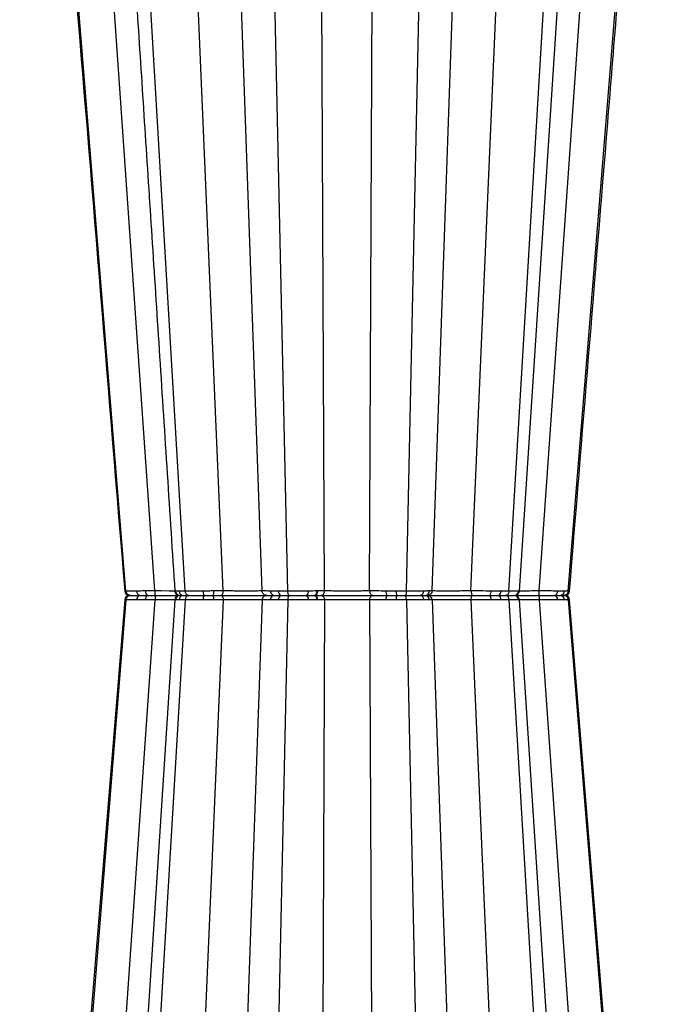
# Model space of a CAD drawing. Units: millimetres. Extents: x 788 to 16969, y 9253 to 19016.
# Drawn here: x 7196 to 7404, y 9943 to 10256 of the extents above; entities that cross this region are included whole.
import ezdxf

# ---------------------------------------------------------------- set-up
doc = ezdxf.new("R2010")
doc.units = ezdxf.units.MM
doc.layers.add('ACO STORM-BRIXX', color=7, linetype='Continuous')

# ---------------------------------------------------------------- blocks, each defined once
blk = doc.blocks.new('StormBrixx 2.0 Side')
at = {"layer": 'ACO STORM-BRIXX', "color": 0, "linetype": 'ByBlock', "lineweight": -2}
for p, q in [((78.85, 458.43), (50.14, 869)), ((100.57, 458.43), (82.92, 869)), ((112.95, 458.43), (98.51, 869)), ((167.05, 458.43), (181.49, 869)), ((179.43, 458.43), (197.08, 869)), ((194.83, 458.4), (221.57, 869)), ((201.15, 458.43), (229.86, 869)), ((69.62, 458.37), (36.63, 866.44)), ((88.48, 458.37), (64.39, 865.33)), ((191.52, 458.37), (215.61, 865.33)), ((210.38, 458.37), (243.28, 865.33)), ((121.14, 458.37), (112.68, 849)), ((132.85, 458.43), (131.09, 849)), ((147.15, 458.43), (148.91, 849)), ((158.86, 458.37), (167.32, 849)), ((85.18, 458.4), (85.18, 458.4)), ((85.18, 458.4), (85.18, 458.4)), ((85.27, 458.4), (85.22, 458.41)), ((85.28, 458.4), (85.27, 458.4)), ((85.38, 458.39), (85.28, 458.4)), ((86.53, 458.38), (85.38, 458.39)), ((118.17, 458.38), (115.59, 458.39)), ((194.82, 458.4), (194.82, 458.4)), ((210.75, 458.38), (210.38, 458.37)), ((69.62, 455.63), (36.63, 47.56)), ((78.85, 455.57), (50.14, 45)), ((85.17, 455.6), (58.43, 45)), ((88.48, 455.63), (64.39, 48.67)), ((100.57, 455.57), (82.92, 45)), ((85.28, 455.6), (85.27, 455.6)), ((85.38, 455.61), (85.28, 455.6)), ((86.53, 455.62), (85.38, 455.61)), ((86.84, 457), (87.84, 457)), ((86.84, 457), (87.84, 457)), ((112.95, 455.57), (98.51, 45)), ((121.14, 455.63), (112.68, 65)), ((118.17, 455.62), (115.59, 455.61)), ((116.72, 457), (118.95, 457)), ((116.72, 457), (118.95, 457)), ((132.85, 455.57), (131.09, 65)), ((147.15, 455.57), (148.91, 65)), ((152.83, 457), (155.7, 457)), ((152.83, 457), (155.7, 457)), ((158.86, 455.63), (167.32, 65)), ((167.05, 455.57), (181.49, 45)), ((179.43, 455.57), (197.08, 45)), ((185.5, 457), (188.24, 457)), ((185.5, 457), (188.24, 457)), ((191.52, 455.63), (215.61, 48.67)), ((194.81, 455.59), (194.82, 455.6)), ((194.82, 455.6), (194.82, 455.6)), ((221.57, 45), (194.83, 455.6)), ((201.15, 455.57), (229.86, 45)), ((205.99, 457), (207.85, 457)), ((205.99, 457), (207.85, 457)), ((208.94, 457), (209.27, 457)), ((208.94, 457), (209.27, 457)), ((210.38, 455.63), (243.28, 48.67)), ((210.75, 455.62), (210.38, 455.63))]:
    blk.add_line(p, q, dxfattribs=at)
at = {"layer": 'ACO STORM-BRIXX', "color": 0, "linetype": 'ByBlock', "lineweight": -2, "flags": 128}
for points in [[(85.27, 458.38), (83.39, 458.39), (80.77, 458.41), (78.85, 458.43), (78.85, 458.43)], [(69.21, 455.62), (53.86, 267.34), (45.9, 169.77), (35.79, 45.92)], [(85.27, 455.62), (83.39, 455.61), (80.77, 455.59), (78.85, 455.57), (78.85, 455.57)], [(244.14, 46.73), (231.46, 202.15), (210.79, 455.62)]]:
    blk.add_lwpolyline(points, dxfattribs=at)
at = {"layer": 'ACO STORM-BRIXX', "color": 0, "linetype": 'ByBlock', "lineweight": -2}
for centre, radius, start, end in [((70.71, 458.5), 1.5, 184.727, 270.0564), ((74.31, 458.25), 1.28, 173.7363, 256.9211), ((77.19, 458.14), 1.35, 168.4559, 237.7234), ((86.66, 458.5), 1.5, 184.3688, 270.0004), ((86.86, 458.48), 1.48, 183.5712, 269.4951), ((87.93, 458.4), 1.4, 180.7118, 266.3752), ((96.17, 458.08), 1.99, 170.9035, 212.7434), ((94.3, 458.08), 3.28, 340.8296, 5.8435), ((116.91, 458.31), 1.32, 176.4395, 261.505), ((119.42, 458.17), 1.26, 170.6073, 248.059), ((126.23, 458.11), 1.45, 310.468, 11.3392), ((129.14, 458.21), 1.28, 288.5838, 8.9348), ((129.37, 458.22), 1.28, 287.2029, 8.4863), ((153.77, 458.11), 1.45, 168.6613, 229.5293), ((171.56, 458.05), 15.9, 178.8253, 183.7952), ((163.09, 458.31), 1.32, 278.4948, 3.5593), ((164.78, 458.43), 1.43, 272.4316, 359.1924), ((183.83, 458.08), 1.99, 327.2549, 9.0959), ((187.7, 458.16), 1.27, 294.7694, 10.0717), ((193.14, 458.48), 1.48, 270.5051, 356.4274), ((193.34, 458.5), 1.5, 270.0001, 356.1738), ((205.69, 458.25), 1.28, 283.0799, 6.2611), ((207.75, 458.38), 1.38, 274.3497, 359.9548), ((209.29, 458.5), 1.5, 269.9855, 355.0924), ((70.71, 455.5), 1.5, 89.9442, 175.2351), ((74.31, 455.75), 1.28, 103.0789, 186.2637), ((77.19, 455.86), 1.35, 122.2766, 191.5441), ((86.66, 455.5), 1.5, 89.9996, 175.3562), ((86.86, 455.52), 1.48, 90.5049, 176.4288), ((87.93, 455.6), 1.4, 93.6248, 179.2882), ((96.17, 455.92), 1.99, 147.2566, 189.0965), ((94.3, 455.92), 3.28, 354.1565, 19.1704), ((116.91, 455.69), 1.32, 98.495, 183.5605), ((119.42, 455.83), 1.26, 111.941, 189.3927), ((126.23, 455.89), 1.45, 348.6608, 49.532), ((129.14, 455.79), 1.28, 351.0652, 71.4162), ((129.37, 455.78), 1.28, 351.5137, 72.7971), ((153.77, 455.89), 1.45, 130.4707, 191.3387), ((171.56, 455.95), 15.9, 176.2048, 181.1747), ((163.09, 455.69), 1.32, 356.4407, 81.5052), ((164.78, 455.57), 1.43, 0.8076, 87.5684), ((183.83, 455.92), 1.99, 350.9041, 32.7451), ((187.7, 455.84), 1.27, 349.9283, 65.2306), ((193.14, 455.52), 1.48, 3.5726, 89.4949), ((193.34, 455.5), 1.5, 3.7798, 89.9999), ((205.69, 455.75), 1.28, 353.7389, 76.9201), ((207.75, 455.62), 1.38, 0.0452, 85.6503), ((209.29, 455.5), 1.5, 4.8296, 90.0151)]:
    blk.add_arc(centre, radius, start, end, dxfattribs=at)
for points, knots in [([(58.44, 869), (58.79, 863.59), (59.64, 850.67), (61, 829.78), (62.54, 806.03), (64.17, 781.12), (65.87, 755.04), (67.65, 727.67), (69.53, 698.8), (71.51, 668.41), (73.59, 636.47), (75.76, 603.18), (78.01, 568.55), (80.35, 532.57), (82.74, 495.7), (84.36, 470.83), (85.17, 458.4)], [0, 0, 0, 0, 0.039511, 0.094437, 0.152635, 0.212978, 0.276478, 0.343134, 0.412946, 0.487437, 0.565214, 0.646279, 0.73063, 0.818268, 0.909192, 1, 1, 1, 1]), ([(35.79, 868.08), (39.16, 826.8), (45.18, 752.99), (56.32, 616.42), (64.09, 521.14), (69.21, 458.38)], [0, 0, 0, 0, 0.302292, 0.540434, 1, 1, 1, 1]), ([(210.79, 458.38), (214.84, 508.06), (220.83, 581.48), (228.95, 681.01), (236.01, 767.62), (241.14, 830.49), (244.14, 867.27)], [0, 0, 0, 0, 0.364513, 0.538702, 0.730207, 1, 1, 1, 1]), ([(69.62, 458.37), (69.62, 458.37), (69.62, 458.37), (69.2, 458.38), (69.22, 458.38), (69.22, 458.38)], [0, 0, 0, 0, 0.000019, 0.52674, 1, 1, 1, 1]), ([(73.03, 458.39), (72.19, 458.39), (70.52, 458.38), (70.39, 458.37), (69.62, 458.37), (69.62, 458.37)], [0, 0, 0, 0, 0.499959, 0.999987, 1, 1, 1, 1]), ([(71.06, 457), (71.04, 457), (70.98, 457), (70.75, 457.02), (70.39, 457.14), (69.99, 457.45), (69.71, 457.87), (69.65, 458.21), (69.62, 458.37)], [0, 0, 0, 0, 0.024394, 0.093072, 0.319819, 0.546535, 0.773269, 1, 1, 1, 1]), ([(75.87, 458.41), (75.71, 458.41), (75.19, 458.41), (74.21, 458.4), (73.47, 458.39), (73.03, 458.39)], [0, 0, 0, 0, 0.153357, 0.502879, 1, 1, 1, 1]), ([(78.85, 458.43), (78.85, 458.43), (78.35, 458.43), (77.33, 458.42), (76.37, 458.41), (75.87, 458.41)], [0, 0, 0, 0, 0.000019, 0.483459, 1, 1, 1, 1]), ([(79.05, 457), (79.02, 457.02), (78.97, 457.06), (78.91, 457.39), (78.86, 457.86), (78.86, 458.24), (78.85, 458.43)], [0, 0, 0, 0, 0.249996, 0.499993, 0.750002, 1, 1, 1, 1]), ([(85.23, 458.41), (85.21, 458.41), (85.18, 458.41), (85.18, 458.41), (85.18, 458.4)], [0, 0, 0, 0, 0.501806, 1, 1, 1, 1]), ([(88.48, 458.37), (88.48, 458.37), (88.05, 458.37), (87.39, 458.38), (86.82, 458.38), (86.53, 458.38)], [0, 0, 0, 0, 0.000023, 0.500021, 1, 1, 1, 1]), ([(94.21, 458.39), (93.25, 458.39), (91.35, 458.38), (88.48, 458.37), (88.48, 458.37), (88.48, 458.37)], [0, 0, 0, 0, 0.499962, 0.999993, 1, 1, 1, 1]), ([(89.53, 457), (89.52, 457), (89.47, 457), (89.31, 457.02), (89.04, 457.14), (88.75, 457.45), (88.54, 457.87), (88.5, 458.21), (88.48, 458.37)], [0, 0, 0, 0, 0.024399, 0.093071, 0.319818, 0.546555, 0.773274, 1, 1, 1, 1]), ([(97.56, 458.41), (97, 458.41), (96.44, 458.4), (95.32, 458.4), (94.76, 458.39), (94.21, 458.39)], [0, 0, 0, 0, 0.5, 0.5, 1, 1, 1, 1]), ([(100.57, 458.43), (100.57, 458.43), (100.12, 458.43), (99.11, 458.42), (98.09, 458.41), (97.56, 458.41)], [0, 0, 0, 0, 0.000021, 0.483448, 1, 1, 1, 1]), ([(100, 457), (100.07, 457.02), (100.21, 457.06), (100.4, 457.39), (100.53, 457.86), (100.56, 458.24), (100.57, 458.43)], [0, 0, 0, 0, 0.249998, 0.499995, 0.750002, 1, 1, 1, 1]), ([(112.95, 458.43), (112.91, 458.43), (112.84, 458.43), (112.67, 458.42), (112.57, 458.42), (112.21, 458.41), (111.89, 458.4), (111.32, 458.39), (111.11, 458.39), (110.66, 458.39), (110.43, 458.39), (109.93, 458.39), (109.66, 458.39), (109.11, 458.38), (108.82, 458.38), (107.92, 458.38), (107.29, 458.39), (106.31, 458.39), (105.98, 458.39), (105.3, 458.39), (104.95, 458.39), (103.93, 458.4), (103.24, 458.41), (101.88, 458.42), (101.21, 458.43), (100.57, 458.43)], [0, 0, 0, 0, 0.0625, 0.0625, 0.125, 0.125, 0.25, 0.25, 0.3125, 0.3125, 0.375, 0.375, 0.4375, 0.4375, 0.5, 0.5, 0.625, 0.625, 0.6875, 0.6875, 0.75, 0.75, 0.875, 0.875, 1, 1, 1, 1]), ([(115.59, 458.39), (114.96, 458.4), (113.71, 458.4), (112.95, 458.43), (112.95, 458.43), (112.95, 458.43)], [0, 0, 0, 0, 0.5084361, 0.9999908, 1, 1, 1, 1]), ([(114.44, 457), (114.25, 457.02), (113.87, 457.06), (113.39, 457.39), (113.04, 457.86), (112.98, 458.24), (112.95, 458.43)], [0, 0, 0, 0, 0.250001, 0.499993, 0.750002, 1, 1, 1, 1]), ([(121.14, 458.37), (121.14, 458.37), (120.62, 458.37), (119.59, 458.38), (118.65, 458.38), (118.17, 458.38)], [0, 0, 0, 0, 0.000019, 0.500021, 1, 1, 1, 1]), ([(127.65, 458.39), (126.59, 458.39), (124.46, 458.38), (122.12, 458.37), (121.14, 458.37), (121.14, 458.37)], [0, 0, 0, 0, 0.4999609, 0.9999949, 1, 1, 1, 1]), ([(121.53, 457), (121.52, 457), (121.51, 457), (121.44, 457.02), (121.35, 457.14), (121.24, 457.45), (121.17, 457.87), (121.15, 458.21), (121.14, 458.37)], [0, 0, 0, 0, 0.024395, 0.093069, 0.319813, 0.546543, 0.773272, 1, 1, 1, 1]), ([(130.63, 458.41), (130.59, 458.41), (130.56, 458.41), (130.52, 458.41), (130.48, 458.41), (130.44, 458.41), (130.4, 458.41)], [0, 0, 0, 0, 0.0001447148, 0.0001447148, 0.0001447148, 0.0002866523, 0.0002866523, 0.0002866523, 0.0002866523]), ([(132.85, 458.43), (132.85, 458.43), (132.45, 458.43), (131.91, 458.42), (131.07, 458.41), (130.63, 458.41)], [0, 0, 0, 0, 0.000024, 0.48345, 1, 1, 1, 1]), ([(131.66, 457), (131.81, 457.02), (132.12, 457.06), (132.5, 457.39), (132.78, 457.86), (132.83, 458.24), (132.85, 458.43)], [0, 0, 0, 0, 0.25, 0.499995, 0.75, 1, 1, 1, 1]), ([(147.15, 458.43), (146.94, 458.43), (146.71, 458.43), (146.23, 458.42), (145.98, 458.42), (145.18, 458.41), (144.6, 458.4), (143.68, 458.39), (143.35, 458.39), (142.71, 458.39), (142.38, 458.39), (141.71, 458.39), (141.37, 458.39), (140.69, 458.38), (140.34, 458.38), (139.3, 458.38), (138.62, 458.39), (137.62, 458.39), (137.29, 458.39), (136.64, 458.39), (136.32, 458.39), (135.4, 458.4), (134.83, 458.41), (133.75, 458.42), (133.27, 458.43), (132.85, 458.43)], [0, 0, 0, 0, 0.0625, 0.0625, 0.125, 0.125, 0.25, 0.25, 0.3125, 0.3125, 0.375, 0.375, 0.4375, 0.4375, 0.5, 0.5, 0.625, 0.625, 0.6875, 0.6875, 0.75, 0.75, 0.875, 0.875, 1, 1, 1, 1]), ([(152.35, 458.39), (151.35, 458.4), (149.38, 458.4), (147.74, 458.43), (147.15, 458.43), (147.15, 458.43)], [0, 0, 0, 0, 0.508435, 0.999992, 1, 1, 1, 1]), ([(147.15, 458.43), (147.17, 458.24), (147.22, 457.86), (147.5, 457.39), (147.88, 457.06), (148.19, 457.02), (148.34, 457)], [0, 0, 0, 0, 0.249996, 0.499999, 0.750002, 1, 1, 1, 1]), ([(155.66, 458.38), (155.1, 458.38), (154.54, 458.38), (153.43, 458.39), (152.89, 458.39), (152.35, 458.39)], [0, 0, 0, 0, 0.5, 0.5, 1, 1, 1, 1]), ([(158.86, 458.37), (158.86, 458.37), (158.34, 458.37), (157.28, 458.38), (156.2, 458.38), (155.66, 458.38)], [0, 0, 0, 0, 0.000019, 0.500014, 1, 1, 1, 1]), ([(158.86, 458.37), (158.85, 458.21), (158.83, 457.87), (158.76, 457.45), (158.65, 457.14), (158.56, 457.02), (158.49, 457), (158.48, 457), (158.47, 457)], [0, 0, 0, 0, 0.226728, 0.453457, 0.680187, 0.906935, 0.975608, 1, 1, 1, 1]), ([(164.41, 458.39), (163.61, 458.39), (162.01, 458.38), (159.92, 458.37), (158.86, 458.37), (158.86, 458.37)], [0, 0, 0, 0, 0.4999597, 0.9999907, 1, 1, 1, 1]), ([(166.21, 458.41), (166.14, 458.41), (165.91, 458.41), (165.35, 458.4), (164.76, 458.39), (164.41, 458.39)], [0, 0, 0, 0, 0.153355, 0.502877, 1, 1, 1, 1]), ([(167.05, 458.43), (167.02, 458.24), (166.96, 457.86), (166.61, 457.39), (166.13, 457.06), (165.75, 457.02), (165.56, 457)], [0, 0, 0, 0, 0.2499994, 0.4999988, 0.7500007, 1, 1, 1, 1]), ([(167.05, 458.43), (167.05, 458.43), (166.82, 458.43), (166.86, 458.42), (166.43, 458.41), (166.21, 458.41)], [0, 0, 0, 0, 0.000021, 0.483452, 1, 1, 1, 1]), ([(179.43, 458.43), (179.11, 458.43), (178.78, 458.43), (178.12, 458.42), (177.78, 458.42), (176.76, 458.41), (176.08, 458.4), (175.05, 458.39), (174.7, 458.39), (174.02, 458.39), (173.69, 458.39), (173.03, 458.39), (172.71, 458.39), (172.08, 458.38), (171.77, 458.38), (170.87, 458.38), (170.32, 458.39), (169.57, 458.39), (169.34, 458.39), (168.89, 458.39), (168.68, 458.39), (168.11, 458.4), (167.79, 458.41), (167.31, 458.42), (167.14, 458.43), (167.05, 458.43)], [0, 0, 0, 0, 0.0625, 0.0625, 0.125, 0.125, 0.25, 0.25, 0.3125, 0.3125, 0.375, 0.375, 0.4375, 0.4375, 0.5, 0.5, 0.625, 0.625, 0.6875, 0.6875, 0.75, 0.75, 0.875, 0.875, 1, 1, 1, 1]), ([(185.8, 458.39), (184.7, 458.4), (182.56, 458.4), (180.38, 458.43), (179.43, 458.43), (179.43, 458.43)], [0, 0, 0, 0, 0.508436, 0.99999, 1, 1, 1, 1]), ([(179.43, 458.43), (179.44, 458.24), (179.47, 457.86), (179.6, 457.39), (179.79, 457.06), (179.93, 457.02), (180, 457)], [0, 0, 0, 0, 0.249996, 0.500002, 0.750002, 1, 1, 1, 1]), ([(188.96, 458.38), (188.46, 458.38), (187.95, 458.38), (186.89, 458.39), (186.35, 458.39), (185.8, 458.39)], [0, 0, 0, 0, 0.5, 0.5, 1, 1, 1, 1]), ([(191.52, 458.37), (191.52, 458.37), (191.22, 458.37), (190.31, 458.38), (189.41, 458.38), (188.96, 458.38)], [0, 0, 0, 0, 0.0000166, 0.5000197, 1, 1, 1, 1]), ([(191.52, 458.37), (191.5, 458.21), (191.46, 457.87), (191.25, 457.45), (190.96, 457.14), (190.69, 457.02), (190.53, 457), (190.48, 457), (190.47, 457)], [0, 0, 0, 0, 0.226726, 0.453458, 0.680198, 0.906937, 0.975611, 1, 1, 1, 1]), ([(194.62, 458.39), (194.3, 458.39), (193.66, 458.38), (192.4, 458.37), (191.52, 458.37), (191.52, 458.37)], [0, 0, 0, 0, 0.4999587, 0.9999887, 1, 1, 1, 1]), ([(194.82, 458.4), (194.82, 458.4), (194.84, 458.4), (194.72, 458.39), (194.62, 458.39)], [0, 0, 0, 0, 0.225328, 1, 1, 1, 1]), ([(201.15, 458.43), (201.15, 458.43), (200.59, 458.43), (199.02, 458.41), (196.68, 458.39), (195.43, 458.39), (194.82, 458.38)], [0, 0, 0, 0, 0.000008, 0.224624, 0.618907, 1, 1, 1, 1]), ([(200.95, 457), (200.98, 457), (201, 457.04), (201.05, 457.18), (201.07, 457.28), (201.1, 457.55), (201.12, 457.71), (201.14, 458.05), (201.15, 458.24), (201.15, 458.43)], [0, 0, 0, 0, 0.25, 0.25, 0.5, 0.5, 0.75, 0.75, 1, 1, 1, 1]), ([(206.97, 458.39), (206.08, 458.4), (204.33, 458.4), (202.21, 458.43), (201.15, 458.43), (201.15, 458.43)], [0, 0, 0, 0, 0.508438, 0.999991, 1, 1, 1, 1]), ([(209.13, 458.38), (208.84, 458.38), (208.51, 458.38), (207.79, 458.39), (207.4, 458.39), (206.97, 458.39)], [0, 0, 0, 0, 0.5, 0.5, 1, 1, 1, 1]), ([(210.38, 458.37), (210.35, 458.21), (210.29, 457.87), (210.01, 457.45), (209.61, 457.14), (209.25, 457.02), (209.02, 457), (208.96, 457), (208.94, 457)], [0, 0, 0, 0, 0.226727, 0.453458, 0.680183, 0.906929, 0.975606, 1, 1, 1, 1]), ([(210.38, 458.37), (210.38, 458.37), (210.38, 458.37), (209.85, 458.38), (209.37, 458.38), (209.13, 458.38)], [0, 0, 0, 0, 0.000018, 0.500017, 1, 1, 1, 1]), ([(69.62, 455.63), (69.62, 455.63), (69.62, 455.63), (69.2, 455.62), (69.22, 455.62), (69.22, 455.62)], [0, 0, 0, 0, 0.000019, 0.52674, 1, 1, 1, 1]), ([(71.06, 457), (71.04, 457), (70.98, 457), (70.75, 456.98), (70.39, 456.86), (69.99, 456.55), (69.71, 456.13), (69.65, 455.79), (69.62, 455.63)], [0, 0, 0, 0, 0.024394, 0.093072, 0.319819, 0.546535, 0.773269, 1, 1, 1, 1]), ([(73.03, 455.61), (72.19, 455.61), (70.52, 455.62), (70.39, 455.63), (69.62, 455.63), (69.62, 455.63)], [0, 0, 0, 0, 0.499959, 0.999987, 1, 1, 1, 1]), ([(70.75, 457), (70.76, 457), (70.78, 457), (70.94, 457), (71.06, 457)], [0, 0, 0, 0, 0.277078, 1, 1, 1, 1]), ([(70.78, 457), (70.78, 457), (70.8, 457), (70.94, 457), (71.06, 457)], [0, 0, 0, 0, 0.0955718, 1, 1, 1, 1]), ([(71.06, 457), (71.37, 457), (71.99, 457), (73.34, 457), (74.02, 457)], [0, 0, 0, 0, 0.501348, 1, 1, 1, 1]), ([(71.06, 457), (71.37, 457), (71.99, 457), (73.34, 457), (74.02, 457)], [0, 0, 0, 0, 0.501348, 1, 1, 1, 1]), ([(75.87, 455.59), (75.71, 455.59), (75.19, 455.59), (74.21, 455.6), (73.47, 455.61), (73.03, 455.61)], [0, 0, 0, 0, 0.153357, 0.502879, 1, 1, 1, 1]), ([(74.02, 457), (74.39, 457), (75.04, 457), (75.89, 457), (76.33, 457), (76.47, 457)], [0, 0, 0, 0, 0.497226, 0.847011, 1, 1, 1, 1]), ([(74.02, 457), (74.39, 457), (75.04, 457), (75.89, 457), (76.33, 457), (76.47, 457)], [0, 0, 0, 0, 0.497226, 0.847011, 1, 1, 1, 1]), ([(78.85, 455.57), (78.85, 455.57), (78.35, 455.57), (77.33, 455.58), (76.37, 455.59), (75.87, 455.59)], [0, 0, 0, 0, 0.000019, 0.483459, 1, 1, 1, 1]), ([(76.47, 457), (76.9, 457), (77.73, 457), (78.62, 457), (79.05, 457)], [0, 0, 0, 0, 0.516639, 1, 1, 1, 1]), ([(76.47, 457), (76.9, 457), (77.73, 457), (78.62, 457), (79.05, 457)], [0, 0, 0, 0, 0.516639, 1, 1, 1, 1]), ([(79.05, 457), (79.02, 456.98), (78.97, 456.94), (78.91, 456.61), (78.86, 456.14), (78.86, 455.76), (78.85, 455.57)], [0, 0, 0, 0, 0.249996, 0.499993, 0.750002, 1, 1, 1, 1]), ([(79.05, 457), (79.8, 457), (81.7, 457), (84.43, 457), (85.77, 457), (86.41, 457)], [0, 0, 0, 0, 0.254681, 0.645984, 1, 1, 1, 1]), ([(79.05, 457), (79.8, 457), (81.7, 457), (84.43, 457), (85.77, 457), (86.41, 457)], [0, 0, 0, 0, 0.254681, 0.645984, 1, 1, 1, 1]), ([(88.48, 455.63), (88.48, 455.63), (88.05, 455.63), (87.39, 455.62), (86.82, 455.62), (86.53, 455.62)], [0, 0, 0, 0, 0.000023, 0.500021, 1, 1, 1, 1]), ([(87.84, 457), (88.08, 457), (88.56, 457), (89.21, 457), (89.53, 457)], [0, 0, 0, 0, 0.497213, 1, 1, 1, 1]), ([(87.84, 457), (88.08, 457), (88.56, 457), (89.21, 457), (89.53, 457)], [0, 0, 0, 0, 0.497213, 1, 1, 1, 1]), ([(89.53, 457), (89.52, 457), (89.47, 457), (89.31, 456.98), (89.04, 456.86), (88.75, 456.55), (88.54, 456.13), (88.5, 455.79), (88.48, 455.63)], [0, 0, 0, 0, 0.024399, 0.093071, 0.319818, 0.546555, 0.773274, 1, 1, 1, 1]), ([(94.21, 455.61), (93.25, 455.61), (91.35, 455.62), (88.48, 455.63), (88.48, 455.63), (88.48, 455.63)], [0, 0, 0, 0, 0.499962, 0.999993, 1, 1, 1, 1]), ([(89.53, 457), (90.26, 457), (91.71, 457), (93.57, 457), (94.5, 457)], [0, 0, 0, 0, 0.501346, 1, 1, 1, 1]), ([(89.53, 457), (90.26, 457), (91.71, 457), (93.57, 457), (94.5, 457)], [0, 0, 0, 0, 0.501346, 1, 1, 1, 1]), ([(97.56, 455.59), (97, 455.59), (96.44, 455.6), (95.32, 455.6), (94.76, 455.61), (94.21, 455.61)], [0, 0, 0, 0, 0.5, 0.5, 1, 1, 1, 1]), ([(94.5, 457), (94.97, 457), (95.79, 457), (96.76, 457), (97.25, 457), (97.4, 457)], [0, 0, 0, 0, 0.497244, 0.847021, 1, 1, 1, 1]), ([(94.5, 457), (94.97, 457), (95.79, 457), (96.76, 457), (97.25, 457), (97.4, 457)], [0, 0, 0, 0, 0.497244, 0.847021, 1, 1, 1, 1]), ([(97.4, 457), (97.86, 457), (98.75, 457), (99.59, 457), (100, 457)], [0, 0, 0, 0, 0.516641, 1, 1, 1, 1]), ([(97.4, 457), (97.86, 457), (98.75, 457), (99.59, 457), (100, 457)], [0, 0, 0, 0, 0.516641, 1, 1, 1, 1]), ([(100.57, 455.57), (100.57, 455.57), (100.12, 455.57), (99.11, 455.58), (98.09, 455.59), (97.56, 455.59)], [0, 0, 0, 0, 0.000021, 0.483448, 1, 1, 1, 1]), ([(100, 457), (100.07, 456.98), (100.21, 456.94), (100.4, 456.61), (100.53, 456.14), (100.56, 455.76), (100.57, 455.57)], [0, 0, 0, 0, 0.249998, 0.499995, 0.750002, 1, 1, 1, 1]), ([(100, 457), (100.72, 457), (102.57, 457), (105.84, 457), (108.35, 457), (110.58, 457), (112.47, 457), (113.97, 457), (114.31, 457), (114.44, 457)], [0, 0, 0, 0, 0.119689, 0.30358, 0.499864, 0.527342, 0.71128, 0.895223, 1, 1, 1, 1]), ([(100, 457), (100.72, 457), (102.57, 457), (105.84, 457), (108.35, 457), (110.58, 457), (112.47, 457), (113.97, 457), (114.31, 457), (114.44, 457)], [0, 0, 0, 0, 0.119689, 0.30358, 0.499864, 0.527342, 0.71128, 0.895223, 1, 1, 1, 1]), ([(112.95, 455.57), (112.91, 455.57), (112.84, 455.57), (112.67, 455.58), (112.57, 455.58), (112.21, 455.59), (111.89, 455.6), (111.32, 455.6), (111.11, 455.61), (110.66, 455.61), (110.43, 455.61), (109.93, 455.61), (109.66, 455.61), (109.11, 455.62), (108.82, 455.62), (107.92, 455.62), (107.29, 455.61), (106.31, 455.61), (105.98, 455.61), (105.3, 455.61), (104.95, 455.6), (103.93, 455.6), (103.24, 455.59), (101.88, 455.58), (101.21, 455.57), (100.57, 455.57)], [0, 0, 0, 0, 0.0625, 0.0625, 0.125, 0.125, 0.25, 0.25, 0.3125, 0.3125, 0.375, 0.375, 0.4375, 0.4375, 0.5, 0.5, 0.625, 0.625, 0.6875, 0.6875, 0.75, 0.75, 0.875, 0.875, 1, 1, 1, 1]), ([(114.44, 457), (114.25, 456.98), (113.87, 456.94), (113.39, 456.61), (113.04, 456.14), (112.98, 455.76), (112.95, 455.57)], [0, 0, 0, 0, 0.250001, 0.499993, 0.750002, 1, 1, 1, 1]), ([(115.59, 455.61), (114.96, 455.6), (113.71, 455.6), (112.95, 455.57), (112.95, 455.57), (112.95, 455.57)], [0, 0, 0, 0, 0.5084361, 0.9999908, 1, 1, 1, 1]), ([(114.44, 457), (114.63, 457), (115.01, 457), (116.14, 457), (116.72, 457)], [0, 0, 0, 0, 0.491504, 1, 1, 1, 1]), ([(114.44, 457), (114.63, 457), (115.01, 457), (116.14, 457), (116.72, 457)], [0, 0, 0, 0, 0.491504, 1, 1, 1, 1]), ([(121.14, 455.63), (121.14, 455.63), (120.62, 455.63), (119.59, 455.62), (118.65, 455.62), (118.17, 455.62)], [0, 0, 0, 0, 0.000019, 0.500021, 1, 1, 1, 1]), ([(118.95, 457), (119.36, 457), (120.18, 457), (121.08, 457), (121.53, 457)], [0, 0, 0, 0, 0.497218, 1, 1, 1, 1]), ([(118.95, 457), (119.36, 457), (120.18, 457), (121.08, 457), (121.53, 457)], [0, 0, 0, 0, 0.497218, 1, 1, 1, 1]), ([(121.53, 457), (121.52, 457), (121.51, 457), (121.44, 456.98), (121.35, 456.86), (121.24, 456.55), (121.17, 456.13), (121.15, 455.79), (121.14, 455.63)], [0, 0, 0, 0, 0.024395, 0.093069, 0.319813, 0.546543, 0.773272, 1, 1, 1, 1]), ([(127.65, 455.61), (126.59, 455.61), (124.46, 455.62), (122.12, 455.63), (121.14, 455.63), (121.14, 455.63)], [0, 0, 0, 0, 0.4999609, 0.9999949, 1, 1, 1, 1]), ([(121.53, 457), (122.48, 457), (124.37, 457), (126.24, 457), (127.17, 457)], [0, 0, 0, 0, 0.50135, 1, 1, 1, 1]), ([(121.53, 457), (122.48, 457), (124.37, 457), (126.24, 457), (127.17, 457)], [0, 0, 0, 0, 0.50135, 1, 1, 1, 1]), ([(127.17, 457), (127.58, 457), (128.35, 457), (129.12, 457), (129.49, 457), (129.55, 457)], [0, 0, 0, 0, 0.497484, 0.918632, 1, 1, 1, 1]), ([(127.17, 457), (127.58, 457), (128.35, 457), (129.12, 457), (129.49, 457), (129.55, 457)], [0, 0, 0, 0, 0.497484, 0.918632, 1, 1, 1, 1]), ([(129.55, 457), (129.58, 457), (129.65, 457), (129.71, 457), (129.75, 457)], [0, 0, 0, 0, 0.495171, 1, 1, 1, 1]), ([(129.55, 457), (129.58, 457), (129.65, 457), (129.71, 457), (129.75, 457)], [0, 0, 0, 0, 0.495171, 1, 1, 1, 1]), ([(129.75, 457), (130.11, 457), (130.81, 457), (131.39, 457), (131.66, 457)], [0, 0, 0, 0, 0.51664, 1, 1, 1, 1]), ([(129.75, 457), (130.11, 457), (130.81, 457), (131.39, 457), (131.66, 457)], [0, 0, 0, 0, 0.51664, 1, 1, 1, 1]), ([(130.63, 455.59), (130.59, 455.59), (130.56, 455.59), (130.52, 455.59), (130.48, 455.59), (130.44, 455.59), (130.4, 455.59)], [0, 0, 0, 0, 0.0001447148, 0.0001447148, 0.0001447148, 0.0002866523, 0.0002866523, 0.0002866523, 0.0002866523]), ([(132.85, 455.57), (132.85, 455.57), (132.45, 455.57), (131.91, 455.58), (131.07, 455.59), (130.63, 455.59)], [0, 0, 0, 0, 0.000024, 0.48345, 1, 1, 1, 1]), ([(131.66, 457), (131.81, 456.98), (132.12, 456.94), (132.5, 456.61), (132.78, 456.14), (132.83, 455.76), (132.85, 455.57)], [0, 0, 0, 0, 0.25, 0.499995, 0.75, 1, 1, 1, 1]), ([(131.66, 457), (132.17, 457), (133.45, 457), (136.3, 457), (138.92, 457), (141.53, 457), (144.04, 457), (146.69, 457), (147.9, 457), (148.34, 457)], [0, 0, 0, 0, 0.119688, 0.303579, 0.499864, 0.527343, 0.71128, 0.895222, 1, 1, 1, 1]), ([(131.66, 457), (132.17, 457), (133.45, 457), (136.3, 457), (138.92, 457), (141.53, 457), (144.04, 457), (146.69, 457), (147.9, 457), (148.34, 457)], [0, 0, 0, 0, 0.119688, 0.303579, 0.499864, 0.527343, 0.71128, 0.895222, 1, 1, 1, 1]), ([(147.15, 455.57), (146.94, 455.57), (146.71, 455.57), (146.23, 455.58), (145.98, 455.58), (145.18, 455.59), (144.6, 455.6), (143.68, 455.6), (143.35, 455.61), (142.71, 455.61), (142.38, 455.61), (141.71, 455.61), (141.37, 455.61), (140.69, 455.62), (140.34, 455.62), (139.3, 455.62), (138.62, 455.61), (137.62, 455.61), (137.29, 455.61), (136.64, 455.61), (136.32, 455.6), (135.4, 455.6), (134.83, 455.59), (133.75, 455.58), (133.27, 455.57), (132.85, 455.57)], [0, 0, 0, 0, 0.0625, 0.0625, 0.125, 0.125, 0.25, 0.25, 0.3125, 0.3125, 0.375, 0.375, 0.4375, 0.4375, 0.5, 0.5, 0.625, 0.625, 0.6875, 0.6875, 0.75, 0.75, 0.875, 0.875, 1, 1, 1, 1]), ([(147.15, 455.57), (147.17, 455.76), (147.22, 456.14), (147.5, 456.61), (147.88, 456.94), (148.19, 456.98), (148.34, 457)], [0, 0, 0, 0, 0.249996, 0.499999, 0.750002, 1, 1, 1, 1]), ([(152.35, 455.61), (151.35, 455.6), (149.38, 455.6), (147.74, 455.57), (147.15, 455.57), (147.15, 455.57)], [0, 0, 0, 0, 0.508435, 0.999992, 1, 1, 1, 1]), ([(148.34, 457), (148.96, 457), (150.21, 457), (151.95, 457), (152.83, 457)], [0, 0, 0, 0, 0.491505, 1, 1, 1, 1]), ([(148.34, 457), (148.96, 457), (150.21, 457), (151.95, 457), (152.83, 457)], [0, 0, 0, 0, 0.491505, 1, 1, 1, 1]), ([(155.66, 455.62), (155.1, 455.62), (154.54, 455.62), (153.43, 455.61), (152.89, 455.61), (152.35, 455.61)], [0, 0, 0, 0, 0.5, 0.5, 1, 1, 1, 1]), ([(158.86, 455.63), (158.86, 455.63), (158.34, 455.63), (157.28, 455.62), (156.2, 455.62), (155.66, 455.62)], [0, 0, 0, 0, 0.000019, 0.500014, 1, 1, 1, 1]), ([(155.7, 457), (156.16, 457), (157.1, 457), (158.01, 457), (158.47, 457)], [0, 0, 0, 0, 0.497227, 1, 1, 1, 1]), ([(155.7, 457), (156.16, 457), (157.1, 457), (158.01, 457), (158.47, 457)], [0, 0, 0, 0, 0.497227, 1, 1, 1, 1]), ([(158.86, 455.63), (158.85, 455.79), (158.83, 456.13), (158.76, 456.55), (158.65, 456.86), (158.56, 456.98), (158.49, 457), (158.48, 457), (158.47, 457)], [0, 0, 0, 0, 0.226728, 0.453457, 0.680187, 0.906935, 0.975608, 1, 1, 1, 1]), ([(158.47, 457), (159.39, 457), (161.21, 457), (162.59, 457), (163.28, 457)], [0, 0, 0, 0, 0.501349, 1, 1, 1, 1]), ([(158.47, 457), (159.39, 457), (161.21, 457), (162.59, 457), (163.28, 457)], [0, 0, 0, 0, 0.501349, 1, 1, 1, 1]), ([(164.41, 455.61), (163.61, 455.61), (162.01, 455.62), (159.92, 455.63), (158.86, 455.63), (158.86, 455.63)], [0, 0, 0, 0, 0.4999597, 0.9999907, 1, 1, 1, 1]), ([(163.28, 457), (163.58, 457), (164.1, 457), (164.58, 457), (164.78, 457), (164.84, 457)], [0, 0, 0, 0, 0.497231, 0.847014, 1, 1, 1, 1]), ([(163.28, 457), (163.58, 457), (164.1, 457), (164.58, 457), (164.78, 457), (164.84, 457)], [0, 0, 0, 0, 0.497231, 0.847014, 1, 1, 1, 1]), ([(166.21, 455.59), (166.14, 455.59), (165.91, 455.59), (165.35, 455.6), (164.76, 455.61), (164.41, 455.61)], [0, 0, 0, 0, 0.153355, 0.502877, 1, 1, 1, 1]), ([(164.84, 457), (165.01, 457), (165.34, 457), (165.49, 457), (165.56, 457)], [0, 0, 0, 0, 0.516644, 1, 1, 1, 1]), ([(164.84, 457), (165.01, 457), (165.34, 457), (165.49, 457), (165.56, 457)], [0, 0, 0, 0, 0.516644, 1, 1, 1, 1]), ([(167.05, 455.57), (167.02, 455.76), (166.96, 456.14), (166.61, 456.61), (166.13, 456.94), (165.75, 456.98), (165.56, 457)], [0, 0, 0, 0, 0.2499994, 0.4999988, 0.7500007, 1, 1, 1, 1]), ([(165.56, 457), (165.71, 457), (166.09, 457), (167.75, 457), (169.78, 457), (172.07, 457), (174.53, 457), (177.62, 457), (179.37, 457), (180, 457)], [0, 0, 0, 0, 0.119689, 0.30358, 0.499863, 0.527343, 0.71128, 0.895222, 1, 1, 1, 1]), ([(165.56, 457), (165.71, 457), (166.09, 457), (167.75, 457), (169.78, 457), (172.07, 457), (174.53, 457), (177.62, 457), (179.37, 457), (180, 457)], [0, 0, 0, 0, 0.119689, 0.30358, 0.499863, 0.527343, 0.71128, 0.895222, 1, 1, 1, 1]), ([(167.05, 455.57), (167.05, 455.57), (166.82, 455.57), (166.86, 455.58), (166.43, 455.59), (166.21, 455.59)], [0, 0, 0, 0, 0.000021, 0.483452, 1, 1, 1, 1]), ([(179.43, 455.57), (179.11, 455.57), (178.78, 455.57), (178.12, 455.58), (177.78, 455.58), (176.76, 455.59), (176.08, 455.6), (175.05, 455.6), (174.7, 455.61), (174.02, 455.61), (173.69, 455.61), (173.03, 455.61), (172.71, 455.61), (172.08, 455.62), (171.77, 455.62), (170.87, 455.62), (170.32, 455.61), (169.57, 455.61), (169.34, 455.61), (168.89, 455.61), (168.68, 455.6), (168.11, 455.6), (167.79, 455.59), (167.31, 455.58), (167.14, 455.57), (167.05, 455.57)], [0, 0, 0, 0, 0.0625, 0.0625, 0.125, 0.125, 0.25, 0.25, 0.3125, 0.3125, 0.375, 0.375, 0.4375, 0.4375, 0.5, 0.5, 0.625, 0.625, 0.6875, 0.6875, 0.75, 0.75, 0.875, 0.875, 1, 1, 1, 1]), ([(179.43, 455.57), (179.44, 455.76), (179.47, 456.14), (179.6, 456.61), (179.79, 456.94), (179.93, 456.98), (180, 457)], [0, 0, 0, 0, 0.249996, 0.500002, 0.750002, 1, 1, 1, 1]), ([(185.8, 455.61), (184.7, 455.6), (182.56, 455.6), (180.38, 455.57), (179.43, 455.57), (179.43, 455.57)], [0, 0, 0, 0, 0.508436, 0.99999, 1, 1, 1, 1]), ([(180, 457), (180.89, 457), (182.68, 457), (184.55, 457), (185.5, 457)], [0, 0, 0, 0, 0.491501, 1, 1, 1, 1]), ([(180, 457), (180.89, 457), (182.68, 457), (184.55, 457), (185.5, 457)], [0, 0, 0, 0, 0.491501, 1, 1, 1, 1]), ([(188.96, 455.62), (188.46, 455.62), (187.95, 455.62), (186.89, 455.61), (186.35, 455.61), (185.8, 455.61)], [0, 0, 0, 0, 0.5, 0.5, 1, 1, 1, 1]), ([(188.24, 457), (188.64, 457), (189.44, 457), (190.12, 457), (190.47, 457)], [0, 0, 0, 0, 0.49722, 1, 1, 1, 1]), ([(188.24, 457), (188.64, 457), (189.44, 457), (190.12, 457), (190.47, 457)], [0, 0, 0, 0, 0.49722, 1, 1, 1, 1]), ([(191.52, 455.63), (191.52, 455.63), (191.22, 455.63), (190.31, 455.62), (189.41, 455.62), (188.96, 455.62)], [0, 0, 0, 0, 0.0000166, 0.5000197, 1, 1, 1, 1]), ([(191.52, 455.63), (191.5, 455.79), (191.46, 456.13), (191.25, 456.55), (190.96, 456.86), (190.69, 456.98), (190.53, 457), (190.48, 457), (190.47, 457)], [0, 0, 0, 0, 0.226726, 0.453458, 0.680198, 0.906937, 0.975611, 1, 1, 1, 1]), ([(190.47, 457), (191.1, 457), (192.38, 457), (192.9, 457), (193.16, 457)], [0, 0, 0, 0, 0.501347, 1, 1, 1, 1]), ([(190.47, 457), (191.1, 457), (192.38, 457), (192.9, 457), (193.16, 457)], [0, 0, 0, 0, 0.501347, 1, 1, 1, 1]), ([(194.62, 455.61), (194.3, 455.61), (193.66, 455.62), (192.4, 455.63), (191.52, 455.63), (191.52, 455.63)], [0, 0, 0, 0, 0.4999587, 0.9999887, 1, 1, 1, 1]), ([(193.61, 457), (194.31, 457), (195.76, 457), (198.48, 457), (200.29, 457), (200.95, 457)], [0, 0, 0, 0, 0.377879, 0.774223, 1, 1, 1, 1]), ([(193.61, 457), (194.31, 457), (195.76, 457), (198.48, 457), (200.29, 457), (200.95, 457)], [0, 0, 0, 0, 0.377559, 0.774107, 1, 1, 1, 1]), ([(194.82, 455.6), (194.82, 455.6), (194.84, 455.6), (194.72, 455.61), (194.62, 455.61)], [0, 0, 0, 0, 0.22537, 1, 1, 1, 1]), ([(201.15, 455.57), (201.15, 455.57), (200.59, 455.57), (199.02, 455.59), (196.68, 455.61), (195.43, 455.61), (194.81, 455.62)], [0, 0, 0, 0, 0.000008, 0.224115, 0.617504, 1, 1, 1, 1]), ([(200.95, 457), (200.98, 457), (201, 456.96), (201.05, 456.82), (201.07, 456.72), (201.1, 456.45), (201.12, 456.29), (201.14, 455.95), (201.15, 455.76), (201.15, 455.57)], [0, 0, 0, 0, 0.25, 0.25, 0.5, 0.5, 0.75, 0.75, 1, 1, 1, 1]), ([(200.95, 457), (201.86, 457), (203.71, 457), (205.22, 457), (205.99, 457)], [0, 0, 0, 0, 0.491494, 1, 1, 1, 1]), ([(200.95, 457), (201.86, 457), (203.71, 457), (205.22, 457), (205.99, 457)], [0, 0, 0, 0, 0.491494, 1, 1, 1, 1]), ([(206.97, 455.61), (206.08, 455.6), (204.33, 455.6), (202.21, 455.57), (201.15, 455.57), (201.15, 455.57)], [0, 0, 0, 0, 0.508438, 0.999991, 1, 1, 1, 1]), ([(209.13, 455.62), (208.84, 455.62), (208.51, 455.62), (207.79, 455.61), (207.4, 455.61), (206.97, 455.61)], [0, 0, 0, 0, 0.5, 0.5, 1, 1, 1, 1]), ([(207.85, 457), (208.08, 457), (208.54, 457), (208.8, 457), (208.94, 457)], [0, 0, 0, 0, 0.497223, 1, 1, 1, 1]), ([(207.85, 457), (208.08, 457), (208.54, 457), (208.8, 457), (208.94, 457)], [0, 0, 0, 0, 0.497223, 1, 1, 1, 1]), ([(210.38, 455.63), (210.35, 455.79), (210.29, 456.13), (210.01, 456.55), (209.61, 456.86), (209.25, 456.98), (209.02, 457), (208.96, 457), (208.94, 457)], [0, 0, 0, 0, 0.226727, 0.453458, 0.680183, 0.906929, 0.975606, 1, 1, 1, 1]), ([(210.38, 455.63), (210.38, 455.63), (210.38, 455.63), (209.85, 455.62), (209.37, 455.62), (209.13, 455.62)], [0, 0, 0, 0, 0.000018, 0.500017, 1, 1, 1, 1])]:
    blk.add_open_spline(points, degree=3, knots=knots, dxfattribs=at)
for points in [[(130.4, 458.41), (129.55, 458.4), (128.63, 458.4), (127.65, 458.39)], [(130.4, 455.59), (129.55, 455.6), (128.63, 455.6), (127.65, 455.61)]]:
    blk.add_open_spline(points, degree=3, dxfattribs=at)

msp = doc.modelspace()

# ---------------------------------------------------------------- block references
at = {"layer": 'ACO STORM-BRIXX'}
msp.add_blockref('StormBrixx 2.0 Side', (7159.85, 9616.16), dxfattribs=at)

doc.saveas('drawing.dxf')
